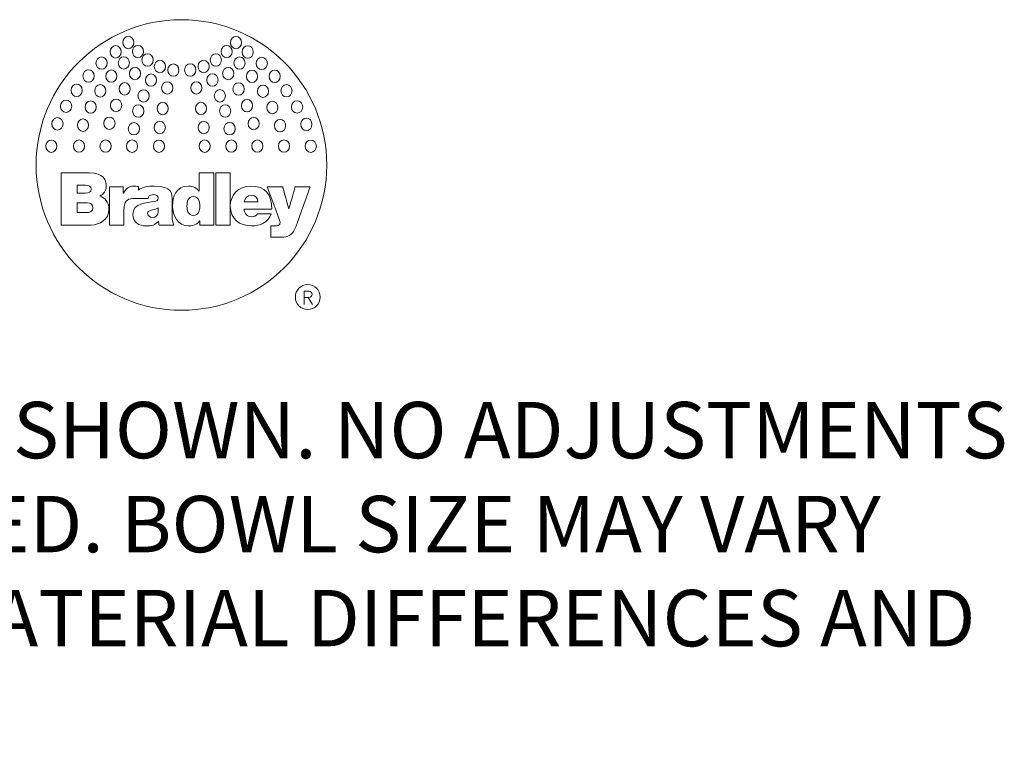
# Model space of a CAD drawing. Units: inches. Extents: x -11.8 to 11.8, y -8.7 to 8.8.
# Drawn here: x 3 to 5.6, y -1.9 to 0 of the extents above; entities that cross this region are included whole.
import ezdxf

# ---------------------------------------------------------------- set-up
doc = ezdxf.new("R2010")
doc.units = ezdxf.units.IN
doc.header["$MEASUREMENT"] = 0
doc.layers.get('0').update_dxf_attribs({"linetype": 'CONTINUOUS'})
doc.layers.add('3', color=7, linetype='CONTINUOUS', true_color=0xffffff)

# ---------------------------------------------------------------- blocks, each defined once
blk = doc.blocks.new('A$C5ADD2692')
at = {"layer": '3', "color": 4, "linetype": 'Continuous', "lineweight": 5}
for p, q in [((3.7819, -0.7222), (3.7947, -0.7222)), ((3.7819, -0.7572), (3.7819, -0.7222)), ((3.7819, -0.7385), (3.7947, -0.7385)), ((3.7927, -0.7385), (3.8041, -0.7572))]:
    blk.add_line(p, q, dxfattribs=at)
for centre, radius in [((3.4557, -0.3865), 0.3865), ((3.7916, -0.7378), 0.0331)]:
    blk.add_circle(centre, radius, dxfattribs=at)
blk.add_arc((3.7947, -0.7303), 0.0082, 270, 90, dxfattribs=at)
for points, knots in [([(3.3143, -0.0771), (3.3225, -0.0771), (3.3292, -0.0698), (3.3292, -0.0515), (3.3225, -0.0441), (3.3061, -0.0441), (3.2995, -0.0515), (3.2995, -0.0698), (3.3061, -0.0771), (3.3143, -0.0771)], [0, 0, 0, 0, 0.25, 0.25, 0.5, 0.5, 0.75, 0.75, 1, 1, 1, 1]), ([(3.6006, -0.0772), (3.6088, -0.0772), (3.6155, -0.0699), (3.6155, -0.0517), (3.6088, -0.0443), (3.5924, -0.0443), (3.5858, -0.0517), (3.5858, -0.0699), (3.5924, -0.0772), (3.6006, -0.0772)], [0, 0, 0, 0, 0.25, 0.25, 0.5, 0.5, 0.75, 0.75, 1, 1, 1, 1]), ([(3.2807, -0.102), (3.2889, -0.102), (3.2955, -0.0946), (3.2955, -0.0764), (3.2889, -0.069), (3.2725, -0.069), (3.2658, -0.0764), (3.2658, -0.0946), (3.2725, -0.102), (3.2807, -0.102)], [0, 0, 0, 0, 0.25, 0.25, 0.5, 0.5, 0.75, 0.75, 1, 1, 1, 1]), ([(3.3399, -0.1013), (3.3481, -0.1013), (3.3548, -0.0939), (3.3548, -0.0757), (3.3481, -0.0684), (3.3317, -0.0684), (3.3251, -0.0757), (3.3251, -0.0939), (3.3317, -0.1013), (3.3399, -0.1013)], [0, 0, 0, 0, 0.25, 0.25, 0.5, 0.5, 0.75, 0.75, 1, 1, 1, 1]), ([(3.5758, -0.1014), (3.584, -0.1014), (3.5906, -0.094), (3.5906, -0.0758), (3.584, -0.0684), (3.5676, -0.0684), (3.5609, -0.0758), (3.5609, -0.094), (3.5676, -0.1014), (3.5758, -0.1014)], [0, 0, 0, 0, 0.25, 0.25, 0.5, 0.5, 0.75, 0.75, 1, 1, 1, 1]), ([(3.6319, -0.1025), (3.6401, -0.1025), (3.6468, -0.0952), (3.6468, -0.0769), (3.6401, -0.0695), (3.6237, -0.0695), (3.617, -0.0769), (3.617, -0.0952), (3.6237, -0.1025), (3.6319, -0.1025)], [0, 0, 0, 0, 0.25, 0.25, 0.5, 0.5, 0.75, 0.75, 1, 1, 1, 1]), ([(3.2432, -0.132), (3.2514, -0.132), (3.258, -0.1246), (3.258, -0.1064), (3.2514, -0.099), (3.235, -0.099), (3.2283, -0.1064), (3.2283, -0.1246), (3.235, -0.132), (3.2432, -0.132)], [0, 0, 0, 0, 0.25, 0.25, 0.5, 0.5, 0.75, 0.75, 1, 1, 1, 1]), ([(3.3024, -0.1315), (3.3106, -0.1315), (3.3173, -0.1241), (3.3173, -0.1059), (3.3106, -0.0985), (3.2942, -0.0985), (3.2876, -0.1059), (3.2876, -0.1241), (3.2942, -0.1315), (3.3024, -0.1315)], [0, 0, 0, 0, 0.25, 0.25, 0.5, 0.5, 0.75, 0.75, 1, 1, 1, 1]), ([(3.3655, -0.1237), (3.3737, -0.1237), (3.3804, -0.1163), (3.3804, -0.0981), (3.3737, -0.0907), (3.3573, -0.0907), (3.3507, -0.0981), (3.3507, -0.1163), (3.3573, -0.1237), (3.3655, -0.1237)], [0, 0, 0, 0, 0.25, 0.25, 0.5, 0.5, 0.75, 0.75, 1, 1, 1, 1]), ([(3.5471, -0.1236), (3.5553, -0.1236), (3.562, -0.1162), (3.562, -0.098), (3.5553, -0.0905), (3.5389, -0.0905), (3.5323, -0.098), (3.5323, -0.1162), (3.5389, -0.1236), (3.5471, -0.1236)], [0, 0, 0, 0, 0.25, 0.25, 0.5, 0.5, 0.75, 0.75, 1, 1, 1, 1]), ([(3.6101, -0.132), (3.6183, -0.132), (3.6249, -0.1245), (3.6249, -0.1063), (3.6183, -0.0989), (3.6019, -0.0989), (3.5953, -0.1063), (3.5953, -0.1245), (3.6019, -0.132), (3.6101, -0.132)], [0, 0, 0, 0, 0.25, 0.25, 0.5, 0.5, 0.75, 0.75, 1, 1, 1, 1]), ([(3.6693, -0.1328), (3.6775, -0.1328), (3.6841, -0.1254), (3.6841, -0.1072), (3.6775, -0.0998), (3.6611, -0.0998), (3.6545, -0.1072), (3.6545, -0.1254), (3.6611, -0.1328), (3.6693, -0.1328)], [0, 0, 0, 0, 0.25, 0.25, 0.5, 0.5, 0.75, 0.75, 1, 1, 1, 1]), ([(3.3321, -0.1599), (3.3403, -0.1599), (3.3471, -0.1525), (3.3471, -0.1342), (3.3403, -0.1269), (3.3239, -0.1269), (3.3173, -0.1342), (3.3173, -0.1525), (3.3239, -0.1599), (3.3321, -0.1599)], [0, 0, 0, 0, 0.25, 0.25, 0.5, 0.5, 0.75, 0.75, 1, 1, 1, 1]), ([(3.3982, -0.141), (3.4064, -0.141), (3.4131, -0.1335), (3.4131, -0.1153), (3.4064, -0.108), (3.3901, -0.108), (3.3834, -0.1153), (3.3834, -0.1335), (3.3901, -0.141), (3.3982, -0.141)], [0, 0, 0, 0, 0.25, 0.25, 0.5, 0.5, 0.75, 0.75, 1, 1, 1, 1]), ([(3.4342, -0.1505), (3.4424, -0.1505), (3.4491, -0.1431), (3.4491, -0.1249), (3.4424, -0.1175), (3.4259, -0.1175), (3.4193, -0.1249), (3.4193, -0.1431), (3.4259, -0.1505), (3.4342, -0.1505)], [0, 0, 0, 0, 0.25, 0.25, 0.5, 0.5, 0.75, 0.75, 1, 1, 1, 1]), ([(3.4789, -0.1504), (3.4707, -0.1504), (3.4642, -0.143), (3.4642, -0.1247), (3.4707, -0.1174), (3.4872, -0.1174), (3.4938, -0.1247), (3.4938, -0.143), (3.4872, -0.1504), (3.4789, -0.1504)], [0, 0, 0, 0, 0.25, 0.25, 0.5, 0.5, 0.75, 0.75, 1, 1, 1, 1]), ([(3.5145, -0.1407), (3.5063, -0.1407), (3.4998, -0.1333), (3.4998, -0.1152), (3.5063, -0.1077), (3.5227, -0.1077), (3.5294, -0.1152), (3.5294, -0.1333), (3.5227, -0.1407), (3.5145, -0.1407)], [0, 0, 0, 0, 0.25, 0.25, 0.5, 0.5, 0.75, 0.75, 1, 1, 1, 1]), ([(3.5801, -0.1599), (3.5884, -0.1599), (3.595, -0.1525), (3.595, -0.1342), (3.5884, -0.1269), (3.5719, -0.1269), (3.5652, -0.1342), (3.5652, -0.1525), (3.5719, -0.1599), (3.5801, -0.1599)], [0, 0, 0, 0, 0.25, 0.25, 0.5, 0.5, 0.75, 0.75, 1, 1, 1, 1]), ([(3.2086, -0.1662), (3.2168, -0.1662), (3.2235, -0.1587), (3.2235, -0.1406), (3.2168, -0.1331), (3.2004, -0.1331), (3.1937, -0.1406), (3.1937, -0.1587), (3.2004, -0.1662), (3.2086, -0.1662)], [0, 0, 0, 0, 0.25, 0.25, 0.5, 0.5, 0.75, 0.75, 1, 1, 1, 1]), ([(3.2692, -0.1666), (3.2774, -0.1666), (3.284, -0.1591), (3.284, -0.141), (3.2774, -0.1335), (3.261, -0.1335), (3.2543, -0.141), (3.2543, -0.1591), (3.261, -0.1666), (3.2692, -0.1666)], [0, 0, 0, 0, 0.25, 0.25, 0.5, 0.5, 0.75, 0.75, 1, 1, 1, 1]), ([(3.3747, -0.1771), (3.3828, -0.1771), (3.3896, -0.1698), (3.3896, -0.1515), (3.3828, -0.1442), (3.3665, -0.1442), (3.3598, -0.1515), (3.3598, -0.1698), (3.3665, -0.1771), (3.3747, -0.1771)], [0, 0, 0, 0, 0.25, 0.25, 0.5, 0.5, 0.75, 0.75, 1, 1, 1, 1]), ([(3.538, -0.1769), (3.5298, -0.1769), (3.5232, -0.1696), (3.5232, -0.1513), (3.5298, -0.144), (3.5463, -0.144), (3.553, -0.1513), (3.553, -0.1696), (3.5463, -0.1769), (3.538, -0.1769)], [0, 0, 0, 0, 0.25, 0.25, 0.5, 0.5, 0.75, 0.75, 1, 1, 1, 1]), ([(3.6432, -0.1672), (3.6514, -0.1672), (3.6581, -0.1599), (3.6581, -0.1416), (3.6514, -0.1342), (3.635, -0.1342), (3.6283, -0.1416), (3.6283, -0.1599), (3.635, -0.1672), (3.6432, -0.1672)], [0, 0, 0, 0, 0.25, 0.25, 0.5, 0.5, 0.75, 0.75, 1, 1, 1, 1]), ([(3.7035, -0.1671), (3.7117, -0.1671), (3.7184, -0.1597), (3.7184, -0.1415), (3.7117, -0.1341), (3.6953, -0.1341), (3.6887, -0.1415), (3.6887, -0.1597), (3.6953, -0.1671), (3.7035, -0.1671)], [0, 0, 0, 0, 0.25, 0.25, 0.5, 0.5, 0.75, 0.75, 1, 1, 1, 1]), ([(3.1769, -0.2045), (3.1851, -0.2045), (3.1918, -0.1971), (3.1918, -0.1789), (3.1851, -0.1715), (3.1687, -0.1715), (3.1621, -0.1789), (3.1621, -0.1971), (3.1687, -0.2045), (3.1769, -0.2045)], [0, 0, 0, 0, 0.25, 0.25, 0.5, 0.5, 0.75, 0.75, 1, 1, 1, 1]), ([(3.2397, -0.2057), (3.248, -0.2057), (3.2546, -0.1984), (3.2546, -0.1801), (3.248, -0.1728), (3.2315, -0.1728), (3.2249, -0.1801), (3.2249, -0.1984), (3.2315, -0.2057), (3.2397, -0.2057)], [0, 0, 0, 0, 0.25, 0.25, 0.5, 0.5, 0.75, 0.75, 1, 1, 1, 1]), ([(3.3046, -0.2005), (3.3128, -0.2005), (3.3195, -0.1932), (3.3195, -0.175), (3.3128, -0.1675), (3.2964, -0.1675), (3.2897, -0.175), (3.2897, -0.1932), (3.2964, -0.2005), (3.3046, -0.2005)], [0, 0, 0, 0, 0.25, 0.25, 0.5, 0.5, 0.75, 0.75, 1, 1, 1, 1]), ([(3.4178, -0.198), (3.426, -0.198), (3.4327, -0.1907), (3.4327, -0.1724), (3.426, -0.165), (3.4097, -0.165), (3.403, -0.1724), (3.403, -0.1907), (3.4097, -0.198), (3.4178, -0.198)], [0, 0, 0, 0, 0.25, 0.25, 0.5, 0.5, 0.75, 0.75, 1, 1, 1, 1]), ([(3.4953, -0.1979), (3.4871, -0.1979), (3.4804, -0.1905), (3.4804, -0.1723), (3.4871, -0.1649), (3.5035, -0.1649), (3.5102, -0.1723), (3.5102, -0.1905), (3.5035, -0.1979), (3.4953, -0.1979)], [0, 0, 0, 0, 0.25, 0.25, 0.5, 0.5, 0.75, 0.75, 1, 1, 1, 1]), ([(3.6075, -0.2009), (3.6157, -0.2009), (3.6224, -0.1935), (3.6224, -0.1753), (3.6157, -0.1679), (3.5993, -0.1679), (3.5927, -0.1753), (3.5927, -0.1935), (3.5993, -0.2009), (3.6075, -0.2009)], [0, 0, 0, 0, 0.25, 0.25, 0.5, 0.5, 0.75, 0.75, 1, 1, 1, 1]), ([(3.6725, -0.2069), (3.6807, -0.2069), (3.6873, -0.1995), (3.6873, -0.1813), (3.6807, -0.1739), (3.6643, -0.1739), (3.6576, -0.1813), (3.6576, -0.1995), (3.6643, -0.2069), (3.6725, -0.2069)], [0, 0, 0, 0, 0.25, 0.25, 0.5, 0.5, 0.75, 0.75, 1, 1, 1, 1]), ([(3.735, -0.2056), (3.7432, -0.2056), (3.7498, -0.1983), (3.7498, -0.18), (3.7432, -0.1726), (3.7268, -0.1726), (3.7201, -0.18), (3.7201, -0.1983), (3.7268, -0.2056), (3.735, -0.2056)], [0, 0, 0, 0, 0.25, 0.25, 0.5, 0.5, 0.75, 0.75, 1, 1, 1, 1]), ([(3.355, -0.2192), (3.3632, -0.2192), (3.3698, -0.2118), (3.3698, -0.1936), (3.3632, -0.1862), (3.3468, -0.1862), (3.3401, -0.1936), (3.3401, -0.2118), (3.3468, -0.2192), (3.355, -0.2192)], [0, 0, 0, 0, 0.25, 0.25, 0.5, 0.5, 0.75, 0.75, 1, 1, 1, 1]), ([(3.5578, -0.219), (3.5496, -0.219), (3.543, -0.2116), (3.543, -0.1934), (3.5496, -0.186), (3.566, -0.186), (3.5726, -0.1934), (3.5726, -0.2116), (3.566, -0.219), (3.5578, -0.219)], [0, 0, 0, 0, 0.25, 0.25, 0.5, 0.5, 0.75, 0.75, 1, 1, 1, 1]), ([(3.1489, -0.2467), (3.1571, -0.2467), (3.1638, -0.2394), (3.1638, -0.2211), (3.1571, -0.2137), (3.1408, -0.2137), (3.1341, -0.2211), (3.1341, -0.2394), (3.1408, -0.2467), (3.1489, -0.2467)], [0, 0, 0, 0, 0.25, 0.25, 0.5, 0.5, 0.75, 0.75, 1, 1, 1, 1]), ([(3.2144, -0.2488), (3.2226, -0.2488), (3.2292, -0.2414), (3.2292, -0.2232), (3.2226, -0.2159), (3.2062, -0.2159), (3.1995, -0.2232), (3.1995, -0.2414), (3.2062, -0.2488), (3.2144, -0.2488)], [0, 0, 0, 0, 0.25, 0.25, 0.5, 0.5, 0.75, 0.75, 1, 1, 1, 1]), ([(3.282, -0.2443), (3.2902, -0.2443), (3.2968, -0.2369), (3.2968, -0.2187), (3.2902, -0.2113), (3.2738, -0.2113), (3.2671, -0.2187), (3.2671, -0.2369), (3.2738, -0.2443), (3.282, -0.2443)], [0, 0, 0, 0, 0.25, 0.25, 0.5, 0.5, 0.75, 0.75, 1, 1, 1, 1]), ([(3.3408, -0.2594), (3.349, -0.2594), (3.3556, -0.2521), (3.3556, -0.2339), (3.349, -0.2265), (3.3326, -0.2265), (3.3259, -0.2339), (3.3259, -0.2521), (3.3326, -0.2594), (3.3408, -0.2594)], [0, 0, 0, 0, 0.25, 0.25, 0.5, 0.5, 0.75, 0.75, 1, 1, 1, 1]), ([(3.4056, -0.2527), (3.4138, -0.2527), (3.4204, -0.2452), (3.4204, -0.2271), (3.4138, -0.2196), (3.3974, -0.2196), (3.3907, -0.2271), (3.3907, -0.2452), (3.3974, -0.2527), (3.4056, -0.2527)], [0, 0, 0, 0, 0.25, 0.25, 0.5, 0.5, 0.75, 0.75, 1, 1, 1, 1]), ([(3.5076, -0.2525), (3.4994, -0.2525), (3.4927, -0.2451), (3.4927, -0.2269), (3.4994, -0.2195), (3.5158, -0.2195), (3.5224, -0.2269), (3.5224, -0.2451), (3.5158, -0.2525), (3.5076, -0.2525)], [0, 0, 0, 0, 0.25, 0.25, 0.5, 0.5, 0.75, 0.75, 1, 1, 1, 1]), ([(3.572, -0.2593), (3.5637, -0.2593), (3.5571, -0.2519), (3.5571, -0.2336), (3.5637, -0.2262), (3.5802, -0.2262), (3.5868, -0.2336), (3.5868, -0.2519), (3.5802, -0.2593), (3.572, -0.2593)], [0, 0, 0, 0, 0.25, 0.25, 0.5, 0.5, 0.75, 0.75, 1, 1, 1, 1]), ([(3.6301, -0.2452), (3.6383, -0.2452), (3.6449, -0.2378), (3.6449, -0.2196), (3.6383, -0.2122), (3.6219, -0.2122), (3.6152, -0.2196), (3.6152, -0.2378), (3.6219, -0.2452), (3.6301, -0.2452)], [0, 0, 0, 0, 0.25, 0.25, 0.5, 0.5, 0.75, 0.75, 1, 1, 1, 1]), ([(3.6975, -0.25), (3.7057, -0.25), (3.7124, -0.2426), (3.7124, -0.2245), (3.7057, -0.2171), (3.6893, -0.2171), (3.6827, -0.2245), (3.6827, -0.2426), (3.6893, -0.25), (3.6975, -0.25)], [0, 0, 0, 0, 0.25, 0.25, 0.5, 0.5, 0.75, 0.75, 1, 1, 1, 1]), ([(3.7631, -0.2486), (3.7713, -0.2486), (3.778, -0.2412), (3.778, -0.223), (3.7713, -0.2156), (3.7549, -0.2156), (3.7483, -0.223), (3.7483, -0.2412), (3.7549, -0.2486), (3.7631, -0.2486)], [0, 0, 0, 0, 0.25, 0.25, 0.5, 0.5, 0.75, 0.75, 1, 1, 1, 1]), ([(3.126, -0.2935), (3.1342, -0.2935), (3.1409, -0.2861), (3.1409, -0.2679), (3.1342, -0.2605), (3.1178, -0.2605), (3.1111, -0.2679), (3.1111, -0.2861), (3.1178, -0.2935), (3.126, -0.2935)], [0, 0, 0, 0, 0.25, 0.25, 0.5, 0.5, 0.75, 0.75, 1, 1, 1, 1]), ([(3.2641, -0.292), (3.2723, -0.292), (3.279, -0.2846), (3.279, -0.2664), (3.2723, -0.259), (3.256, -0.259), (3.2493, -0.2664), (3.2493, -0.2846), (3.256, -0.292), (3.2641, -0.292)], [0, 0, 0, 0, 0.25, 0.25, 0.5, 0.5, 0.75, 0.75, 1, 1, 1, 1]), ([(3.6476, -0.2929), (3.6557, -0.2929), (3.6624, -0.2855), (3.6624, -0.2673), (3.6557, -0.2599), (3.6394, -0.2599), (3.6327, -0.2673), (3.6327, -0.2855), (3.6394, -0.2929), (3.6476, -0.2929)], [0, 0, 0, 0, 0.25, 0.25, 0.5, 0.5, 0.75, 0.75, 1, 1, 1, 1]), ([(3.7879, -0.2948), (3.7961, -0.2948), (3.8028, -0.2874), (3.8028, -0.2692), (3.7961, -0.2618), (3.7797, -0.2618), (3.773, -0.2692), (3.773, -0.2874), (3.7797, -0.2948), (3.7879, -0.2948)], [0, 0, 0, 0, 0.25, 0.25, 0.5, 0.5, 0.75, 0.75, 1, 1, 1, 1]), ([(3.1938, -0.297), (3.202, -0.297), (3.2087, -0.2896), (3.2087, -0.2714), (3.202, -0.264), (3.1856, -0.264), (3.179, -0.2714), (3.179, -0.2896), (3.1856, -0.297), (3.1938, -0.297)], [0, 0, 0, 0, 0.25, 0.25, 0.5, 0.5, 0.75, 0.75, 1, 1, 1, 1]), ([(3.3292, -0.3066), (3.3374, -0.3066), (3.344, -0.2993), (3.344, -0.2811), (3.3374, -0.2736), (3.321, -0.2736), (3.3143, -0.2811), (3.3143, -0.2993), (3.321, -0.3066), (3.3292, -0.3066)], [0, 0, 0, 0, 0.25, 0.25, 0.5, 0.5, 0.75, 0.75, 1, 1, 1, 1]), ([(3.3982, -0.3034), (3.4064, -0.3034), (3.4129, -0.2959), (3.4129, -0.2778), (3.4064, -0.2703), (3.39, -0.2703), (3.3832, -0.2778), (3.3832, -0.2959), (3.39, -0.3034), (3.3982, -0.3034)], [0, 0, 0, 0, 0.25, 0.25, 0.5, 0.5, 0.75, 0.75, 1, 1, 1, 1]), ([(3.515, -0.3033), (3.5068, -0.3033), (3.5002, -0.2958), (3.5002, -0.2776), (3.5068, -0.2702), (3.5232, -0.2702), (3.5298, -0.2776), (3.5298, -0.2958), (3.5232, -0.3033), (3.515, -0.3033)], [0, 0, 0, 0, 0.25, 0.25, 0.5, 0.5, 0.75, 0.75, 1, 1, 1, 1]), ([(3.5836, -0.3064), (3.5754, -0.3064), (3.5687, -0.299), (3.5687, -0.2808), (3.5754, -0.2734), (3.5918, -0.2734), (3.5984, -0.2808), (3.5984, -0.299), (3.5918, -0.3064), (3.5836, -0.3064)], [0, 0, 0, 0, 0.25, 0.25, 0.5, 0.5, 0.75, 0.75, 1, 1, 1, 1]), ([(3.7179, -0.2983), (3.7261, -0.2983), (3.7327, -0.2909), (3.7327, -0.2728), (3.7261, -0.2654), (3.7097, -0.2654), (3.703, -0.2728), (3.703, -0.2909), (3.7097, -0.2983), (3.7179, -0.2983)], [0, 0, 0, 0, 0.25, 0.25, 0.5, 0.5, 0.75, 0.75, 1, 1, 1, 1]), ([(3.1096, -0.3531), (3.1178, -0.3531), (3.1245, -0.3457), (3.1245, -0.3275), (3.1178, -0.3201), (3.1014, -0.3201), (3.0948, -0.3275), (3.0948, -0.3457), (3.1014, -0.3531), (3.1096, -0.3531)], [0, 0, 0, 0, 0.25, 0.25, 0.5, 0.5, 0.75, 0.75, 1, 1, 1, 1]), ([(3.1832, -0.3526), (3.1914, -0.3526), (3.198, -0.3453), (3.198, -0.327), (3.1914, -0.3197), (3.175, -0.3197), (3.1683, -0.327), (3.1683, -0.3453), (3.175, -0.3526), (3.1832, -0.3526)], [0, 0, 0, 0, 0.25, 0.25, 0.5, 0.5, 0.75, 0.75, 1, 1, 1, 1]), ([(3.2538, -0.3528), (3.262, -0.3528), (3.2687, -0.3455), (3.2687, -0.3272), (3.262, -0.3198), (3.2456, -0.3198), (3.2389, -0.3272), (3.2389, -0.3455), (3.2456, -0.3528), (3.2538, -0.3528)], [0, 0, 0, 0, 0.25, 0.25, 0.5, 0.5, 0.75, 0.75, 1, 1, 1, 1]), ([(3.3244, -0.3529), (3.3326, -0.3529), (3.3392, -0.3456), (3.3392, -0.3273), (3.3326, -0.32), (3.3162, -0.32), (3.3095, -0.3273), (3.3095, -0.3456), (3.3162, -0.3529), (3.3244, -0.3529)], [0, 0, 0, 0, 0.25, 0.25, 0.5, 0.5, 0.75, 0.75, 1, 1, 1, 1]), ([(3.3958, -0.3531), (3.4039, -0.3531), (3.4106, -0.3457), (3.4106, -0.3275), (3.4039, -0.3201), (3.3876, -0.3201), (3.381, -0.3275), (3.381, -0.3457), (3.3876, -0.3531), (3.3958, -0.3531)], [0, 0, 0, 0, 0.25, 0.25, 0.5, 0.5, 0.75, 0.75, 1, 1, 1, 1]), ([(3.5174, -0.353), (3.5091, -0.353), (3.5025, -0.3456), (3.5025, -0.3273), (3.5091, -0.32), (3.5256, -0.32), (3.5322, -0.3273), (3.5322, -0.3456), (3.5256, -0.353), (3.5174, -0.353)], [0, 0, 0, 0, 0.25, 0.25, 0.5, 0.5, 0.75, 0.75, 1, 1, 1, 1]), ([(3.5884, -0.3527), (3.5802, -0.3527), (3.5735, -0.3453), (3.5735, -0.3271), (3.5802, -0.3198), (3.5966, -0.3198), (3.6032, -0.3271), (3.6032, -0.3453), (3.5966, -0.3527), (3.5884, -0.3527)], [0, 0, 0, 0, 0.25, 0.25, 0.5, 0.5, 0.75, 0.75, 1, 1, 1, 1]), ([(3.6576, -0.3527), (3.6658, -0.3527), (3.6724, -0.3453), (3.6724, -0.327), (3.6658, -0.3197), (3.6494, -0.3197), (3.6427, -0.327), (3.6427, -0.3453), (3.6494, -0.3527), (3.6576, -0.3527)], [0, 0, 0, 0, 0.25, 0.25, 0.5, 0.5, 0.75, 0.75, 1, 1, 1, 1]), ([(3.7282, -0.3526), (3.7364, -0.3526), (3.7431, -0.3452), (3.7431, -0.327), (3.7364, -0.3196), (3.72, -0.3196), (3.7134, -0.327), (3.7134, -0.3452), (3.72, -0.3526), (3.7282, -0.3526)], [0, 0, 0, 0, 0.25, 0.25, 0.5, 0.5, 0.75, 0.75, 1, 1, 1, 1]), ([(3.7996, -0.3531), (3.8078, -0.3531), (3.8144, -0.3457), (3.8144, -0.3275), (3.8078, -0.3201), (3.7914, -0.3201), (3.7848, -0.3275), (3.7848, -0.3457), (3.7914, -0.3531), (3.7996, -0.3531)], [0, 0, 0, 0, 0.25, 0.25, 0.5, 0.5, 0.75, 0.75, 1, 1, 1, 1]), ([(3.1354, -0.4071), (3.1354, -0.4071), (3.2115, -0.4071), (3.2115, -0.4071), (3.2481, -0.4071), (3.2559, -0.4277), (3.2559, -0.456), (3.2491, -0.4636), (3.2388, -0.4692), (3.2512, -0.4735), (3.2629, -0.4835), (3.2629, -0.5039), (3.2629, -0.5317), (3.2388, -0.5461), (3.2143, -0.5461), (3.2143, -0.5461), (3.1354, -0.5461), (3.1354, -0.5461), (3.1354, -0.5461), (3.1354, -0.4071), (3.1354, -0.4071)], [0, 0, 0, 0, 0.142857, 0.142857, 0.142857, 0.285714, 0.285714, 0.428571, 0.428571, 0.428571, 0.571429, 0.571429, 0.571429, 0.714286, 0.714286, 0.714286, 0.857143, 0.857143, 0.857143, 1, 1, 1, 1]), ([(3.5415, -0.5461), (3.5415, -0.5461), (3.5043, -0.5461), (3.5043, -0.5461), (3.5043, -0.5461), (3.5043, -0.535), (3.5043, -0.535), (3.5042, -0.535), (3.5039, -0.535), (3.5039, -0.535), (3.499, -0.5415), (3.4932, -0.5487), (3.4744, -0.5487), (3.4456, -0.5487), (3.4319, -0.5204), (3.4319, -0.4714), (3.441, -0.4426), (3.4749, -0.4426), (3.4864, -0.4426), (3.4966, -0.4477), (3.5026, -0.4562), (3.5026, -0.4562), (3.503, -0.4562), (3.503, -0.4562), (3.503, -0.4562), (3.503, -0.4071), (3.503, -0.4071), (3.503, -0.4071), (3.5415, -0.4071), (3.5415, -0.4071), (3.5415, -0.4072), (3.5415, -0.5461), (3.5415, -0.5461)], [0, 0, 0, 0, 0.090909, 0.090909, 0.090909, 0.181818, 0.181818, 0.181818, 0.272727, 0.272727, 0.272727, 0.363636, 0.363636, 0.363636, 0.454545, 0.454545, 0.545455, 0.545455, 0.545455, 0.636364, 0.636364, 0.636364, 0.727273, 0.727273, 0.727273, 0.818182, 0.818182, 0.818182, 0.909091, 0.909091, 0.909091, 1, 1, 1, 1]), ([(3.5469, -0.4071), (3.5597, -0.4071), (3.5726, -0.4071), (3.5855, -0.4071), (3.5855, -0.4535), (3.5855, -0.4998), (3.5855, -0.5461), (3.5726, -0.5461), (3.5597, -0.5461), (3.5469, -0.5461), (3.5469, -0.4998), (3.5469, -0.4535), (3.5469, -0.4071)], [0, 0, 0, 0, 0.108576, 0.108576, 0.108576, 0.5, 0.5, 0.5, 0.608576, 0.608576, 0.608576, 1, 1, 1, 1]), ([(3.1782, -0.4612), (3.1782, -0.4612), (3.2008, -0.4612), (3.2008, -0.4612), (3.2098, -0.4612), (3.2154, -0.4587), (3.2154, -0.4428), (3.2096, -0.4402), (3.2008, -0.4402), (3.2008, -0.4402), (3.1782, -0.4402), (3.1782, -0.4402), (3.1782, -0.4403), (3.1782, -0.4612), (3.1782, -0.4612)], [0, 0, 0, 0, 0.2, 0.2, 0.2, 0.4, 0.4, 0.6, 0.6, 0.6, 0.8, 0.8, 0.8, 1, 1, 1, 1]), ([(3.264, -0.445), (3.2641, -0.445), (3.301, -0.445), (3.301, -0.445), (3.301, -0.4451), (3.301, -0.4612), (3.3011, -0.4612), (3.3011, -0.4612), (3.3015, -0.4612), (3.3015, -0.4612), (3.3077, -0.4492), (3.3158, -0.4426), (3.3299, -0.4426), (3.3338, -0.4426), (3.3375, -0.4432), (3.3411, -0.4441), (3.3411, -0.4441), (3.3411, -0.4481), (3.3411, -0.4533)], [0, 0, 0, 0, 0.0909091, 0.0909091, 0.0909091, 0.1818182, 0.1818182, 0.1818182, 0.2727273, 0.2727273, 0.2727273, 0.3636364, 0.3636364, 0.3636364, 0.4545455, 0.4545455, 0.4545455, 0.4869344, 0.4869344, 0.4869344, 0.4869344]), ([(3.3312, -0.4755), (3.3297, -0.4756), (3.328, -0.4757), (3.326, -0.4757), (3.3108, -0.4757), (3.3026, -0.4847), (3.3026, -0.5062), (3.3026, -0.5062), (3.3026, -0.5461), (3.3026, -0.5461), (3.3026, -0.5461), (3.2641, -0.5461), (3.264, -0.5461), (3.264, -0.5461), (3.264, -0.445), (3.264, -0.4451)], [0.6129828, 0.6129828, 0.6129828, 0.6129828, 0.6363636, 0.6363636, 0.6363636, 0.7272727, 0.7272727, 0.7272727, 0.8181818, 0.8181818, 0.8181818, 0.9090909, 0.9090909, 0.9090909, 1, 1, 1, 1]), ([(3.3411, -0.4533), (3.3514, -0.4445), (3.3679, -0.4426), (3.3832, -0.4426), (3.4316, -0.4426), (3.4312, -0.4625), (3.4312, -0.4821), (3.4312, -0.4821), (3.4312, -0.5236), (3.4312, -0.5236), (3.4312, -0.5312), (3.4316, -0.5397), (3.4358, -0.5461), (3.4358, -0.5461), (3.3964, -0.5461), (3.3964, -0.5461), (3.3954, -0.5434), (3.3948, -0.5393), (3.3951, -0.5366), (3.3951, -0.5366), (3.3946, -0.5366), (3.3946, -0.5366), (3.3865, -0.5459), (3.3746, -0.5487), (3.3622, -0.5487), (3.3427, -0.5487), (3.3266, -0.5393), (3.3266, -0.5181), (3.3266, -0.4862), (3.364, -0.4873), (3.3836, -0.4837), (3.3889, -0.4827), (3.3941, -0.4812), (3.3941, -0.4679), (3.3877, -0.4653), (3.3815, -0.4653), (3.3696, -0.4653), (3.3673, -0.4714), (3.367, -0.4757), (3.367, -0.4757), (3.3519, -0.4757), (3.3408, -0.4757)], [0.8114521, 0.8114521, 0.8114521, 0.8114521, 0.8571429, 0.8571429, 0.8571429, 0.9285714, 0.9285714, 0.9285714, 1, 1, 1, 1.0714286, 1.0714286, 1.0714286, 1.1428571, 1.1428571, 1.1428571, 1.2142857, 1.2142857, 1.2142857, 1.2857143, 1.2857143, 1.2857143, 1.3571429, 1.3571429, 1.3571429, 1.4285714, 1.4285714, 1.4285714, 1.5, 1.5, 1.5, 1.5714286, 1.5714286, 1.6428571, 1.6428571, 1.6428571, 1.7142857, 1.7142857, 1.7142857, 1.7606548, 1.7606548, 1.7606548, 1.7606548]), ([(3.6222, -0.5043), (3.6232, -0.5158), (3.6299, -0.524), (3.6419, -0.524), (3.6481, -0.524), (3.655, -0.5216), (3.6581, -0.5167), (3.6581, -0.5167), (3.6941, -0.5167), (3.694, -0.5167), (3.6863, -0.5385), (3.6651, -0.5487), (3.6421, -0.5487), (3.6098, -0.5487), (3.5855, -0.5296), (3.5855, -0.4959), (3.5855, -0.4665), (3.6069, -0.4426), (3.6388, -0.4426), (3.6789, -0.4426), (3.6962, -0.4649), (3.6962, -0.5042), (3.6962, -0.5042), (3.6222, -0.5042), (3.6222, -0.5043)], [0, 0, 0, 0, 0.125, 0.125, 0.125, 0.25, 0.25, 0.25, 0.375, 0.375, 0.375, 0.5, 0.5, 0.5, 0.625, 0.625, 0.625, 0.75, 0.75, 0.75, 0.875, 0.875, 0.875, 1, 1, 1, 1]), ([(3.7643, -0.5383), (3.7612, -0.5473), (3.7577, -0.5588), (3.7517, -0.5664), (3.7416, -0.5791), (3.7261, -0.5788), (3.711, -0.5788), (3.711, -0.5788), (3.6935, -0.5789), (3.6934, -0.5788), (3.6934, -0.5788), (3.6934, -0.5481), (3.6935, -0.5481), (3.6935, -0.5481), (3.7024, -0.5481), (3.7063, -0.5481), (3.7114, -0.5485), (3.7141, -0.5471), (3.7165, -0.5459), (3.7178, -0.544), (3.7178, -0.5347), (3.703, -0.4974), (3.7009, -0.4916), (3.7009, -0.4916), (3.6838, -0.445), (3.6838, -0.445), (3.6838, -0.445), (3.725, -0.445), (3.725, -0.445), (3.725, -0.4451), (3.7412, -0.5031), (3.7412, -0.5031), (3.7412, -0.5031), (3.7416, -0.5031), (3.7416, -0.5031), (3.7416, -0.5031), (3.7579, -0.4451), (3.758, -0.445), (3.758, -0.445), (3.7978, -0.445), (3.7978, -0.445), (3.7978, -0.4451), (3.7643, -0.5383), (3.7643, -0.5383)], [0, 0, 0, 0, 0.066667, 0.066667, 0.066667, 0.133333, 0.133333, 0.133333, 0.2, 0.2, 0.2, 0.266667, 0.266667, 0.266667, 0.333333, 0.333333, 0.4, 0.4, 0.4, 0.466667, 0.466667, 0.533333, 0.533333, 0.533333, 0.6, 0.6, 0.6, 0.666667, 0.666667, 0.666667, 0.733333, 0.733333, 0.733333, 0.8, 0.8, 0.8, 0.866667, 0.866667, 0.866667, 0.933333, 0.933333, 0.933333, 1, 1, 1, 1]), ([(3.4874, -0.4706), (3.4735, -0.4706), (3.4704, -0.4837), (3.4704, -0.5076), (3.4735, -0.5206), (3.5012, -0.5206), (3.5043, -0.5076), (3.5043, -0.4837), (3.5012, -0.4706), (3.4874, -0.4706)], [0, 0, 0, 0, 0.25, 0.25, 0.5, 0.5, 0.75, 0.75, 1, 1, 1, 1]), ([(3.6592, -0.4842), (3.6592, -0.4749), (3.6522, -0.4673), (3.6309, -0.4673), (3.6242, -0.4734), (3.6225, -0.4843), (3.6225, -0.4842), (3.6592, -0.4842), (3.6592, -0.4842)], [0, 0, 0, 0, 0.333333, 0.333333, 0.666667, 0.666667, 0.666667, 1, 1, 1, 1]), ([(3.1782, -0.513), (3.1782, -0.513), (3.2033, -0.513), (3.2033, -0.513), (3.2123, -0.513), (3.2201, -0.5106), (3.2201, -0.4916), (3.2152, -0.4871), (3.2051, -0.4871), (3.2051, -0.4871), (3.1782, -0.4871), (3.1782, -0.4871), (3.1782, -0.4871), (3.1782, -0.5131), (3.1782, -0.513)], [0, 0, 0, 0, 0.2, 0.2, 0.2, 0.4, 0.4, 0.6, 0.6, 0.6, 0.8, 0.8, 0.8, 1, 1, 1, 1]), ([(3.3408, -0.4757), (3.3353, -0.4757), (3.3312, -0.4757), (3.3312, -0.4757), (3.3312, -0.4756), (3.3312, -0.4756), (3.3312, -0.4755)], [1.76146609, 1.76146609, 1.76146609, 1.76146609, 1.78571429, 1.78571429, 1.78571429, 1.78586332, 1.78586332, 1.78586332, 1.78586332]), ([(3.3941, -0.5008), (3.3895, -0.5031), (3.3842, -0.5044), (3.3789, -0.5056), (3.3704, -0.5076), (3.3658, -0.5098), (3.3658, -0.5212), (3.371, -0.5259), (3.3867, -0.5259), (3.3936, -0.5206), (3.3941, -0.5102), (3.3941, -0.5102), (3.3941, -0.5008), (3.3941, -0.5008)], [0, 0, 0, 0, 0.2, 0.2, 0.2, 0.4, 0.4, 0.6, 0.6, 0.8, 0.8, 0.8, 1, 1, 1, 1])]:
    blk.add_open_spline(points, degree=3, knots=knots, dxfattribs=at)
at = {"insert": (0.0254, -1.0166), "char_height": 0.15, "attachment_point": 1}
blk.add_mtext_dynamic_manual_height_columns('{\\fArial|b0|i0|c0|p34;NOTE: ACTUAL BOWL OUTLINE SHOWN. NO ADJUSTMENTS FOR TOOLING HAVE BEEN ADDED. BOWL SIZE MAY VARY SLIGHTLY (+/- 1/16") DUE TO MATERIAL DIFFERENCES AND FINISHING.}', width=5.803383, gutter_width=1, heights=[0], dxfattribs=at)

msp = doc.modelspace()

# ---------------------------------------------------------------- block references
msp.add_blockref('A$C5ADD2692', (0, 0))

doc.saveas('drawing.dxf')
